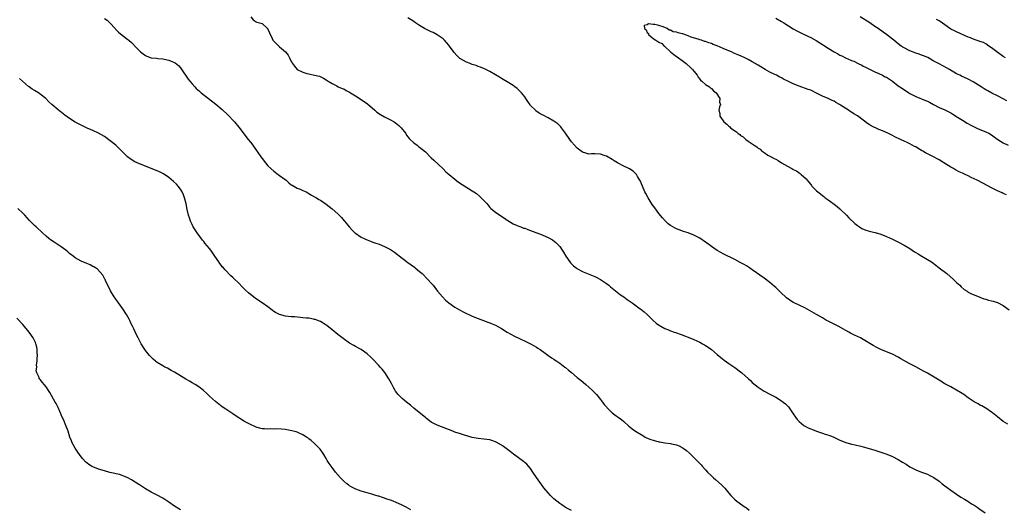
# Model space of a CAD drawing. Units: inches. Extents: x 2580000 to 2583000, y 1536000 to 1539000.
# Drawn here: x 2582344 to 2582681, y 1538588 to 1538756 of the extents above; entities that cross this region are included whole.
import ezdxf

# ---------------------------------------------------------------- set-up
doc = ezdxf.new("R2010")
doc.units = ezdxf.units.IN
doc.header["$MEASUREMENT"] = 0
doc.layers.add('LD25801536_10ft', color=123, linetype='Continuous')

msp = doc.modelspace()

# ---------------------------------------------------------------- linework, layer by layer
at = {"layer": 'LD25801536_10ft'}
for points, elevation in [([(2582373, 1538756.48), (2582373.89, 1538755.89), (2582374.83, 1538755), (2582376.62, 1538753), (2582376.78, 1538752.78), (2582377.75, 1538751.75), (2582379, 1538750.76), (2582381, 1538749.25), (2582381.3, 1538749), (2582382.2, 1538748.2), (2582383, 1538747.43), (2582383.21, 1538747.21), (2582383.4, 1538747), (2582385.38, 1538745), (2582386.31, 1538744.31), (2582387, 1538743.79), (2582387.55, 1538743.55), (2582389, 1538742.96), (2582390.83, 1538742.83), (2582391.23, 1538742.77), (2582393, 1538742.63), (2582393.5, 1538742.5), (2582395, 1538742.19), (2582396.42, 1538741.58), (2582397, 1538741.36), (2582397.23, 1538741.23), (2582398.32, 1538740.32), (2582399, 1538739.55), (2582399.25, 1538739.25), (2582401.69, 1538735.69), (2582402.22, 1538735), (2582403, 1538734.05), (2582403.94, 1538733), (2582404.46, 1538732.46), (2582405, 1538732.01), (2582405.52, 1538731.52), (2582406.16, 1538731), (2582411.12, 1538727.12), (2582413.3, 1538725.3), (2582415.37, 1538723.38), (2582415.74, 1538723), (2582417, 1538721.61), (2582417.53, 1538721), (2582419, 1538719.2), (2582422.27, 1538715), (2582423, 1538714.03), (2582423.82, 1538713), (2582424.33, 1538712.33), (2582426.62, 1538709), (2582427, 1538708.47), (2582428.13, 1538707), (2582429, 1538705.99), (2582430.03, 1538705), (2582431, 1538704.14), (2582432.53, 1538703), (2582433, 1538702.64), (2582435.24, 1538701), (2582436.16, 1538700.16), (2582437, 1538699.48), (2582437.28, 1538699.28), (2582437.86, 1538699), (2582439, 1538698.35), (2582440.01, 1538697.99), (2582441, 1538697.54), (2582442.09, 1538697), (2582442.67, 1538696.67), (2582443, 1538696.53), (2582443.92, 1538695.92), (2582445, 1538695.37), (2582445.22, 1538695.22), (2582445.62, 1538695), (2582446.45, 1538694.45), (2582447, 1538694.15), (2582449, 1538692.79), (2582449.99, 1538691.99), (2582451, 1538691.23), (2582453, 1538689.47), (2582454.22, 1538688.22), (2582455.15, 1538687.15), (2582455.25, 1538687), (2582456.95, 1538684.95), (2582457.91, 1538683.91), (2582458.81, 1538683), (2582459, 1538682.84), (2582461, 1538681.49), (2582462, 1538681), (2582462.68, 1538680.68), (2582463, 1538680.54), (2582464.14, 1538680.14), (2582465, 1538679.8), (2582465.61, 1538679.61), (2582467.07, 1538679.07), (2582469, 1538678.32), (2582469.9, 1538677.9), (2582471, 1538677.26), (2582472.34, 1538676.34), (2582475, 1538674.27), (2582477, 1538672.82), (2582478.07, 1538672.07), (2582479.22, 1538671.22), (2582479.51, 1538671), (2582481, 1538669.75), (2582481.84, 1538669), (2582483.84, 1538667), (2582485, 1538665.71), (2582485.59, 1538665), (2582486.21, 1538664.21), (2582487.13, 1538663), (2582488.81, 1538661), (2582489.9, 1538659.9), (2582491, 1538658.95), (2582493, 1538657.52), (2582494.6, 1538656.6), (2582495.9, 1538655.9), (2582497.25, 1538655.25), (2582497.8, 1538655), (2582499, 1538654.43), (2582501, 1538653.6), (2582502.91, 1538652.91), (2582504.41, 1538652.41), (2582505, 1538652.18), (2582505.85, 1538651.85), (2582507, 1538651.3), (2582509, 1538650.15), (2582510.94, 1538648.94), (2582512.23, 1538648.23), (2582513.55, 1538647.55), (2582515.25, 1538646.75), (2582517.61, 1538645.61), (2582518.94, 1538644.94), (2582520.25, 1538644.25), (2582521, 1538643.79), (2582521.51, 1538643.51), (2582522.27, 1538643), (2582526.19, 1538640.19), (2582527, 1538639.66), (2582527.38, 1538639.38), (2582527.98, 1538639), (2582529, 1538638.29), (2582530.74, 1538637), (2582531, 1538636.79), (2582531.95, 1538635.95), (2582533, 1538635.09), (2582535, 1538633.41), (2582536.33, 1538632.33), (2582537, 1538631.82), (2582537.99, 1538631), (2582539, 1538630.11), (2582540.21, 1538629), (2582541, 1538628.18), (2582541.56, 1538627.56), (2582542.11, 1538627), (2582543, 1538625.88), (2582543.65, 1538625), (2582544.19, 1538624.19), (2582545, 1538623.31), (2582545.12, 1538623.12), (2582545.24, 1538623), (2582547, 1538621.35), (2582548.3, 1538620.3), (2582549, 1538619.84), (2582550.11, 1538619), (2582551, 1538618.27), (2582552.73, 1538616.73), (2582553, 1538616.54), (2582553.84, 1538615.84), (2582555, 1538614.99), (2582557.48, 1538613.48), (2582558.32, 1538613), (2582558.77, 1538612.77), (2582560.18, 1538612.18), (2582561, 1538611.88), (2582563, 1538611.37), (2582563.33, 1538611.33), (2582565, 1538611.05), (2582567, 1538610.75), (2582567.35, 1538610.65), (2582569, 1538610.27), (2582569.93, 1538609.93), (2582571, 1538609.41), (2582571.61, 1538609), (2582572.4, 1538608.4), (2582573.45, 1538607.45), (2582576.48, 1538604.48), (2582577.45, 1538603.45), (2582577.83, 1538603), (2582579, 1538601.71), (2582579.62, 1538601), (2582581, 1538599.68), (2582581.74, 1538599), (2582582.42, 1538598.42), (2582584.54, 1538596.54), (2582585, 1538596.02), (2582585.52, 1538595.52), (2582587, 1538593.72), (2582587.63, 1538593), (2582588.3, 1538592.3), (2582589, 1538591.61), (2582589.71, 1538591), (2582590.46, 1538590.46), (2582591, 1538590.13), (2582592.54, 1538589), (2582593, 1538588.69), (2582593.96, 1538587.96)], 7290), ([(2582423.1, 1538757), (2582423.99, 1538755.99), (2582425, 1538755.37), (2582425.24, 1538755.24), (2582427, 1538754.8), (2582428.89, 1538753), (2582428.94, 1538752.94), (2582429, 1538752.82), (2582429.55, 1538751.55), (2582429.76, 1538751), (2582430.18, 1538750.18), (2582430.71, 1538749), (2582431, 1538748.68), (2582431.86, 1538747.86), (2582432.71, 1538747), (2582433, 1538746.79), (2582435, 1538745.02), (2582435.94, 1538743.94), (2582436.38, 1538743), (2582437, 1538741.73), (2582437.27, 1538741.27), (2582437.4, 1538741), (2582438.09, 1538740.09), (2582439, 1538739), (2582441, 1538738.07), (2582442.35, 1538737.65), (2582443, 1538737.52), (2582445, 1538737.06), (2582446.65, 1538736.65), (2582448.05, 1538736.05), (2582449, 1538735.46), (2582449.69, 1538735), (2582451, 1538734.18), (2582452.66, 1538733.34), (2582453.09, 1538733.09), (2582454.5, 1538732.5), (2582455, 1538732.33), (2582455.83, 1538731.83), (2582457, 1538731.25), (2582457.35, 1538731), (2582459, 1538729.97), (2582462.02, 1538728.02), (2582463.18, 1538727.19), (2582465.64, 1538725), (2582466.38, 1538724.38), (2582467.56, 1538723.56), (2582469, 1538722.71), (2582471, 1538721.7), (2582472.28, 1538721), (2582472.72, 1538720.72), (2582473.83, 1538719.83), (2582474.7, 1538719), (2582476.23, 1538717), (2582476.51, 1538716.51), (2582477.37, 1538715.37), (2582477.75, 1538715), (2582479, 1538713.88), (2582480.14, 1538713), (2582480.64, 1538712.64), (2582481, 1538712.4), (2582483, 1538710.72), (2582484.86, 1538708.86), (2582485, 1538708.74), (2582485.85, 1538707.85), (2582489, 1538704.89), (2582489.96, 1538703.96), (2582491.07, 1538703), (2582493, 1538701.37), (2582494.34, 1538700.34), (2582495.53, 1538699.53), (2582499, 1538697.39), (2582499.61, 1538697), (2582500.43, 1538696.43), (2582501.54, 1538695.54), (2582502.13, 1538695), (2582502.57, 1538694.57), (2582503, 1538694.05), (2582503.97, 1538693), (2582505, 1538691.73), (2582505.37, 1538691.37), (2582507, 1538690.04), (2582508.86, 1538688.86), (2582510.02, 1538688.02), (2582511, 1538687.37), (2582511.2, 1538687.2), (2582513, 1538686.12), (2582514.47, 1538685.53), (2582515, 1538685.26), (2582515.67, 1538685), (2582516.64, 1538684.64), (2582517, 1538684.54), (2582518.11, 1538684.11), (2582519, 1538683.79), (2582523, 1538682.3), (2582524.26, 1538681.74), (2582525, 1538681.43), (2582526.55, 1538680.55), (2582527.68, 1538679.68), (2582528.38, 1538679), (2582529, 1538678.3), (2582529.89, 1538677), (2582530.33, 1538676.33), (2582531.06, 1538675), (2582532.42, 1538673), (2582532.69, 1538672.69), (2582533, 1538672.41), (2582533.69, 1538671.69), (2582534.58, 1538671), (2582534.81, 1538670.81), (2582537, 1538669.59), (2582541, 1538667.99), (2582541.68, 1538667.68), (2582543, 1538667.04), (2582545, 1538665.68), (2582545.84, 1538665), (2582546.44, 1538664.44), (2582547, 1538664.01), (2582547.53, 1538663.53), (2582549.79, 1538661.79), (2582550.97, 1538661), (2582552.14, 1538660.14), (2582553.84, 1538659), (2582556.61, 1538657), (2582556.83, 1538656.83), (2582557.92, 1538655.92), (2582558.96, 1538654.96), (2582561, 1538652.98), (2582562.06, 1538652.06), (2582563.21, 1538651.21), (2582563.63, 1538651), (2582565, 1538650.24), (2582566.22, 1538649.78), (2582567, 1538649.45), (2582568.27, 1538649), (2582568.79, 1538648.79), (2582569, 1538648.73), (2582570.24, 1538648.24), (2582571, 1538648.01), (2582571.72, 1538647.72), (2582573, 1538647.27), (2582575, 1538646.42), (2582577, 1538645.48), (2582577.93, 1538645), (2582578.62, 1538644.62), (2582579, 1538644.4), (2582579.85, 1538643.85), (2582581.01, 1538643.01), (2582583, 1538641.32), (2582584.23, 1538640.23), (2582585.34, 1538639.34), (2582587, 1538638.2), (2582589, 1538636.89), (2582591, 1538635.35), (2582591.43, 1538635), (2582593.68, 1538633), (2582594.36, 1538632.36), (2582595, 1538631.72), (2582597, 1538630.04), (2582599, 1538628.72), (2582601, 1538627.65), (2582603, 1538626.61), (2582605, 1538625.4), (2582605.55, 1538625), (2582606.36, 1538624.36), (2582607.36, 1538623.36), (2582607.63, 1538623), (2582609, 1538620.96), (2582609.77, 1538619.77), (2582610.35, 1538619), (2582611, 1538618.37), (2582612.68, 1538617), (2582612.87, 1538616.87), (2582614.17, 1538616.17), (2582615, 1538615.81), (2582615.58, 1538615.58), (2582617, 1538615.06), (2582619, 1538614.38), (2582619.98, 1538614.02), (2582621.52, 1538613.52), (2582622.91, 1538612.91), (2582624.3, 1538612.3), (2582625, 1538611.92), (2582627, 1538611.09), (2582629, 1538610.54), (2582630.27, 1538610.27), (2582632.17, 1538609.83), (2582633, 1538609.63), (2582635, 1538609.09), (2582637, 1538608.49), (2582639, 1538607.83), (2582641.08, 1538607.08), (2582643, 1538606.3), (2582645, 1538605.27), (2582646.43, 1538604.43), (2582647.67, 1538603.67), (2582649, 1538602.83), (2582651, 1538601.78), (2582652.96, 1538601), (2582655, 1538600.27), (2582655.87, 1538599.87), (2582657, 1538599.26), (2582657.16, 1538599.16), (2582659, 1538597.83), (2582660.08, 1538597), (2582661, 1538596.26), (2582661.72, 1538595.72), (2582663, 1538594.78), (2582665, 1538593.4), (2582666.44, 1538592.44), (2582667.67, 1538591.67), (2582668.8, 1538591), (2582670.15, 1538590.15), (2582671, 1538589.64), (2582672, 1538589), (2582673, 1538588.32), (2582674.79, 1538587)], 7300), ([(2582682.57, 1538617.43), (2582681, 1538618.38), (2582679, 1538619.91), (2582678.41, 1538620.41), (2582677.29, 1538621.29), (2582677, 1538621.5), (2582675, 1538622.84), (2582674.74, 1538623), (2582673.65, 1538623.65), (2582673, 1538623.97), (2582672.35, 1538624.35), (2582671, 1538625.12), (2582669, 1538626.48), (2582667.53, 1538627.53), (2582666.32, 1538628.32), (2582665, 1538629.09), (2582663, 1538630.17), (2582661, 1538631.28), (2582659, 1538632.44), (2582655, 1538634.84), (2582653.62, 1538635.62), (2582651, 1538637.01), (2582649, 1538638.1), (2582645.84, 1538639.84), (2582645, 1538640.32), (2582643, 1538641.36), (2582641, 1538642.23), (2582639.02, 1538643.02), (2582637.66, 1538643.66), (2582636.37, 1538644.37), (2582633, 1538646.45), (2582632.03, 1538647), (2582629.97, 1538647.97), (2582628.65, 1538648.65), (2582628.02, 1538649), (2582627, 1538649.53), (2582624.38, 1538651), (2582623.46, 1538651.46), (2582623, 1538651.65), (2582622.13, 1538652.13), (2582621, 1538652.66), (2582620.45, 1538653), (2582619, 1538653.84), (2582617.04, 1538655.04), (2582613, 1538657.3), (2582611, 1538658.24), (2582609.28, 1538659), (2582609, 1538659.14), (2582607.86, 1538659.86), (2582606.69, 1538660.69), (2582606.34, 1538661), (2582605, 1538662.35), (2582604.26, 1538663), (2582603, 1538664.26), (2582602.58, 1538664.58), (2582601, 1538665.96), (2582599, 1538667.47), (2582595, 1538670.31), (2582594, 1538671), (2582593, 1538671.65), (2582592.16, 1538672.16), (2582590.88, 1538672.88), (2582589, 1538673.87), (2582585, 1538675.81), (2582584.23, 1538676.23), (2582583, 1538676.95), (2582581.77, 1538677.77), (2582581, 1538678.32), (2582580.08, 1538679), (2582579, 1538679.84), (2582577, 1538681.19), (2582575, 1538682.21), (2582573, 1538682.96), (2582571.46, 1538683.46), (2582569.97, 1538683.97), (2582569, 1538684.38), (2582568.57, 1538684.57), (2582567, 1538685.48), (2582566.13, 1538686.13), (2582565.1, 1538687.1), (2582564.16, 1538688.16), (2582563, 1538689.61), (2582561.55, 1538691.55), (2582560.73, 1538692.73), (2582559.3, 1538695), (2582558.47, 1538696.47), (2582558.19, 1538697), (2582557.31, 1538699), (2582557, 1538699.81), (2582556.66, 1538700.66), (2582556.49, 1538701), (2582555.64, 1538702.36), (2582555.27, 1538703), (2582555.15, 1538703.15), (2582554.11, 1538704.11), (2582552.89, 1538704.89), (2582552.7, 1538705), (2582551, 1538705.87), (2582548.85, 1538707), (2582547.68, 1538707.68), (2582547, 1538708.13), (2582545, 1538709.3), (2582544.57, 1538709.43), (2582543, 1538709.96), (2582541, 1538710.07), (2582539.91, 1538710.09), (2582539, 1538710.01), (2582537.59, 1538710.41), (2582537, 1538710.53), (2582536.31, 1538711), (2582535, 1538712), (2582534.03, 1538713), (2582533, 1538714.18), (2582532.43, 1538715), (2582531, 1538717.17), (2582529.62, 1538719), (2582529.34, 1538719.34), (2582529, 1538719.67), (2582528.31, 1538720.31), (2582527, 1538721.29), (2582525, 1538722.4), (2582523.28, 1538723.28), (2582523, 1538723.45), (2582521.99, 1538723.99), (2582520.83, 1538724.83), (2582520.64, 1538725), (2582519, 1538726.66), (2582518.84, 1538726.84), (2582518.02, 1538728.02), (2582517.4, 1538729), (2582517, 1538729.58), (2582515.88, 1538731), (2582515.47, 1538731.47), (2582515, 1538731.9), (2582514.42, 1538732.42), (2582513.64, 1538733), (2582513, 1538733.46), (2582511, 1538734.72), (2582509.57, 1538735.57), (2582509, 1538735.94), (2582508.33, 1538736.33), (2582507, 1538737.19), (2582505, 1538738.33), (2582503.22, 1538739.21), (2582501.8, 1538739.8), (2582501, 1538740.04), (2582500.31, 1538740.31), (2582499, 1538740.7), (2582498.26, 1538741), (2582497, 1538741.48), (2582495, 1538742.66), (2582494.8, 1538742.8), (2582493.77, 1538743.77), (2582492.84, 1538744.84), (2582491.2, 1538747), (2582491, 1538747.3), (2582490.23, 1538748.23), (2582489.46, 1538749), (2582489.26, 1538749.26), (2582489, 1538749.49), (2582487, 1538750.88), (2582485.61, 1538751.61), (2582485, 1538751.92), (2582484.25, 1538752.25), (2582482.89, 1538752.89), (2582482.68, 1538753), (2582481, 1538754.03), (2582479.57, 1538755), (2582479, 1538755.43), (2582478.04, 1538756.04), (2582477, 1538756.66)], 7310), ([(2582603, 1538756.55), (2582605, 1538755.46), (2582605.77, 1538755), (2582608.97, 1538752.97), (2582610.23, 1538752.23), (2582611.57, 1538751.57), (2582614.28, 1538750.28), (2582615, 1538749.92), (2582616.89, 1538748.89), (2582618.16, 1538748.16), (2582619, 1538747.57), (2582619.36, 1538747.36), (2582621, 1538746.26), (2582623, 1538744.99), (2582624.33, 1538744.33), (2582625, 1538743.95), (2582625.65, 1538743.65), (2582626.87, 1538743), (2582629, 1538742.11), (2582629.81, 1538741.81), (2582631.27, 1538741), (2582632.47, 1538740.47), (2582633, 1538740.17), (2582633.79, 1538739.79), (2582635.1, 1538739.1), (2582637, 1538738.2), (2582638.4, 1538737.6), (2582639.62, 1538737), (2582640.52, 1538736.52), (2582641, 1538736.31), (2582643.01, 1538735.01), (2582645, 1538733.43), (2582646.42, 1538732.42), (2582648.58, 1538731), (2582649, 1538730.73), (2582650.13, 1538730.13), (2582651, 1538729.7), (2582654.37, 1538728.37), (2582655, 1538728.11), (2582655.75, 1538727.75), (2582657.04, 1538727.04), (2582659, 1538726), (2582661, 1538725.11), (2582663, 1538724.1), (2582663.67, 1538723.67), (2582665.35, 1538722.65), (2582667, 1538721.6), (2582668.62, 1538720.62), (2582669.91, 1538719.91), (2582671, 1538719.33), (2582671.73, 1538719), (2582673, 1538718.4), (2582675, 1538717.61), (2582676.25, 1538717), (2582676.73, 1538716.73), (2582677, 1538716.58), (2582677.89, 1538715.89), (2582679.17, 1538715), (2582681, 1538713.87), (2582682.64, 1538713)], 7310), ([(2582682.23, 1538728.23), (2582680.96, 1538728.96), (2582679, 1538730.01), (2582677.1, 1538730.9), (2582675.69, 1538731.69), (2582675, 1538732.05), (2582674.4, 1538732.4), (2582673.44, 1538733), (2582670.72, 1538734.72), (2582669, 1538735.62), (2582666.69, 1538736.69), (2582666.06, 1538737), (2582665, 1538737.55), (2582662.59, 1538739), (2582661.57, 1538739.57), (2582660.29, 1538740.29), (2582659, 1538740.87), (2582657, 1538741.99), (2582655.1, 1538743.1), (2582653.7, 1538743.7), (2582653, 1538743.91), (2582652.19, 1538744.19), (2582651, 1538744.57), (2582649.88, 1538745), (2582649, 1538745.37), (2582647, 1538746.41), (2582646.04, 1538747), (2582645, 1538747.77), (2582643.44, 1538749), (2582643, 1538749.41), (2582641, 1538751.01), (2582639.8, 1538751.8), (2582638.11, 1538753), (2582637, 1538753.74), (2582635.32, 1538755), (2582631.98, 1538757)], 7300), ([(2582682.07, 1538696.07), (2582681, 1538696.53), (2582680.65, 1538696.65), (2582679, 1538697.41), (2582677, 1538698.38), (2582673.99, 1538699.99), (2582672.05, 1538701), (2582671, 1538701.51), (2582669.97, 1538701.97), (2582669, 1538702.48), (2582667.94, 1538703), (2582667, 1538703.44), (2582665.91, 1538703.91), (2582664.58, 1538704.58), (2582663.88, 1538705), (2582663, 1538705.48), (2582660.61, 1538707), (2582659, 1538707.96), (2582658.31, 1538708.31), (2582657.04, 1538709), (2582655, 1538710.03), (2582654.37, 1538710.37), (2582653.45, 1538711), (2582653, 1538711.27), (2582651.88, 1538711.88), (2582651, 1538712.46), (2582650.6, 1538712.6), (2582649, 1538713.5), (2582648.03, 1538713.97), (2582647, 1538714.41), (2582645.79, 1538715), (2582643.88, 1538715.88), (2582643, 1538716.34), (2582642.53, 1538716.53), (2582641.65, 1538717), (2582640.44, 1538717.56), (2582639, 1538718.17), (2582638.4, 1538718.4), (2582635.71, 1538719.71), (2582635, 1538720.17), (2582634.47, 1538720.47), (2582631, 1538723.06), (2582629.78, 1538723.78), (2582629, 1538724.32), (2582628.56, 1538724.56), (2582627.96, 1538725), (2582627, 1538725.56), (2582625.2, 1538726.8), (2582624.89, 1538727), (2582623.64, 1538727.64), (2582623, 1538728.07), (2582622.32, 1538728.32), (2582620.99, 1538729.01), (2582619, 1538729.85), (2582617.27, 1538730.73), (2582615, 1538731.84), (2582614.17, 1538732.17), (2582611, 1538733.23), (2582609, 1538734.04), (2582607.14, 1538735), (2582605.7, 1538735.7), (2582605, 1538736.14), (2582604.39, 1538736.39), (2582603.29, 1538737), (2582602.72, 1538737.28), (2582601, 1538738.05), (2582599.38, 1538739), (2582597.86, 1538739.86), (2582597, 1538740.42), (2582596.61, 1538740.61), (2582596.01, 1538741), (2582595, 1538741.59), (2582593.6, 1538742.4), (2582592.48, 1538743), (2582591, 1538743.68), (2582590.04, 1538744.04), (2582589, 1538744.51), (2582588.63, 1538744.63), (2582587.84, 1538745), (2582587, 1538745.33), (2582586.37, 1538745.63), (2582585, 1538746.17), (2582583, 1538747.1), (2582581.57, 1538747.57), (2582581, 1538747.87), (2582580.1, 1538748.1), (2582579, 1538748.53), (2582578.61, 1538748.61), (2582577.59, 1538749), (2582577, 1538749.17), (2582576.74, 1538749.26), (2582574.05, 1538750.05), (2582573, 1538750.52), (2582571.71, 1538751), (2582571.16, 1538751.16), (2582571, 1538751.23), (2582569.53, 1538751.53), (2582569, 1538751.77), (2582567.91, 1538751.91), (2582567, 1538752.41), (2582566.47, 1538752.47), (2582565.82, 1538753), (2582564.43, 1538753.57), (2582563, 1538754.03), (2582561.59, 1538754.41), (2582561, 1538754.43), (2582559.4, 1538754.6), (2582559, 1538754.25), (2582557.98, 1538754.02), (2582558.1, 1538753), (2582558.6, 1538752.6), (2582559, 1538751.7), (2582559.37, 1538751.37), (2582559.39, 1538751), (2582561, 1538749.63), (2582561.88, 1538749), (2582562.62, 1538748.62), (2582563, 1538748.35), (2582563.94, 1538747.94), (2582564.82, 1538747), (2582565, 1538746.86), (2582566.98, 1538744.98), (2582568.08, 1538744.08), (2582569, 1538743.45), (2582569.29, 1538743.29), (2582569.66, 1538743), (2582571, 1538742.02), (2582572.33, 1538741), (2582572.67, 1538740.67), (2582573.75, 1538739.75), (2582574.52, 1538739), (2582576.1, 1538737), (2582576.4, 1538736.4), (2582577, 1538735.66), (2582577.28, 1538735.28), (2582577.64, 1538735), (2582579, 1538733.82), (2582580.35, 1538733), (2582580.67, 1538732.67), (2582581, 1538732.47), (2582581.65, 1538731.65), (2582582.62, 1538731), (2582583.83, 1538729), (2582583.76, 1538727.76), (2582584.07, 1538727), (2582583.8, 1538726.2), (2582583.47, 1538725), (2582583.88, 1538723.88), (2582583.81, 1538723), (2582585, 1538721.33), (2582585.19, 1538721), (2582586.27, 1538720.28), (2582587, 1538719.52), (2582587.32, 1538719.32), (2582587.56, 1538719), (2582589, 1538717.99), (2582589.63, 1538717.63), (2582590.12, 1538717), (2582590.67, 1538716.67), (2582591, 1538716.39), (2582591.9, 1538715.9), (2582592.78, 1538715), (2582593.53, 1538714.47), (2582595, 1538713.51), (2582595.64, 1538713), (2582596.49, 1538712.49), (2582597, 1538712.02), (2582597.66, 1538711.66), (2582598.31, 1538711), (2582598.73, 1538710.74), (2582599, 1538710.53), (2582600.33, 1538709.67), (2582601.44, 1538709), (2582602.5, 1538708.5), (2582603, 1538708.19), (2582603.82, 1538707.82), (2582604.98, 1538707), (2582607, 1538705.89), (2582608.53, 1538705), (2582608.84, 1538704.84), (2582609, 1538704.75), (2582610.19, 1538704.19), (2582611, 1538703.57), (2582611.38, 1538703.38), (2582611.74, 1538703), (2582613.47, 1538701.47), (2582613.77, 1538701), (2582614.38, 1538700.38), (2582615, 1538699.52), (2582615.25, 1538699.25), (2582615.42, 1538699), (2582617, 1538697.41), (2582617.43, 1538697), (2582618.32, 1538696.32), (2582619, 1538695.75), (2582619.45, 1538695.45), (2582619.99, 1538695), (2582621, 1538694.26), (2582621.78, 1538693.78), (2582623, 1538692.84), (2582624.06, 1538692.06), (2582625, 1538691.22), (2582625.13, 1538691.13), (2582627.29, 1538689), (2582628.12, 1538688.12), (2582630.14, 1538686.14), (2582631, 1538685.47), (2582631.69, 1538685), (2582632.49, 1538684.49), (2582633.92, 1538683.92), (2582635.5, 1538683.5), (2582637.12, 1538683.12), (2582639, 1538682.53), (2582641, 1538681.76), (2582643, 1538680.85), (2582645.57, 1538679.57), (2582646.63, 1538679), (2582647, 1538678.8), (2582649, 1538677.58), (2582650.53, 1538676.53), (2582651, 1538676.27), (2582651.78, 1538675.78), (2582653.05, 1538675.05), (2582655, 1538673.91), (2582656.34, 1538673), (2582657.88, 1538671.88), (2582659, 1538671.01), (2582661.69, 1538669), (2582663.97, 1538667), (2582665, 1538665.98), (2582666.09, 1538665), (2582666.54, 1538664.54), (2582667.62, 1538663.62), (2582668.57, 1538663), (2582669, 1538662.7), (2582670.09, 1538662.09), (2582671, 1538661.7), (2582673, 1538660.9), (2582674.38, 1538660.38), (2582675, 1538660.22), (2582675.93, 1538659.93), (2582677, 1538659.73), (2582677.55, 1538659.55), (2582679, 1538659.1), (2582681, 1538658.09), (2582683, 1538656.63)], 7320), ([(2582681.79, 1538743), (2582681, 1538743.49), (2582678.81, 1538745), (2582677, 1538746.41), (2582676.09, 1538747), (2582675, 1538747.74), (2582674.18, 1538748.18), (2582673, 1538748.57), (2582672.72, 1538748.72), (2582671, 1538749.25), (2582669.8, 1538749.8), (2582669, 1538750.1), (2582665, 1538751.86), (2582664.23, 1538752.23), (2582663, 1538752.86), (2582661, 1538754.25), (2582659.4, 1538755.4), (2582659, 1538755.63), (2582658.16, 1538756.16)], 7290), ([(2582533, 1538587.86), (2582531, 1538588.89), (2582530.84, 1538589), (2582529.76, 1538589.76), (2582529, 1538590.25), (2582528.05, 1538591), (2582527, 1538591.86), (2582526.41, 1538592.41), (2582525.81, 1538593), (2582525, 1538593.87), (2582523.59, 1538595.59), (2582522.75, 1538596.75), (2582521.09, 1538599.09), (2582519.84, 1538601), (2582519, 1538602.16), (2582518.3, 1538603), (2582517.68, 1538603.68), (2582516.61, 1538604.61), (2582513.14, 1538607.14), (2582512.01, 1538608.01), (2582509.71, 1538609.71), (2582509, 1538610.22), (2582507.23, 1538611.23), (2582507, 1538611.35), (2582505.78, 1538611.78), (2582505, 1538612.04), (2582503, 1538612.3), (2582501, 1538612.48), (2582499, 1538612.89), (2582496.37, 1538613.63), (2582495, 1538614.04), (2582493, 1538614.72), (2582492.33, 1538615), (2582488.48, 1538616.48), (2582487, 1538617.08), (2582485, 1538618.11), (2582483.33, 1538619.33), (2582483, 1538619.64), (2582481.43, 1538621), (2582478.95, 1538622.95), (2582477.9, 1538623.9), (2582476.52, 1538625), (2582475, 1538626.26), (2582474.18, 1538627), (2582473.62, 1538627.62), (2582472.73, 1538628.73), (2582472.56, 1538629), (2582472.06, 1538629.94), (2582471.3, 1538631.3), (2582470.46, 1538633), (2582469.11, 1538635.11), (2582468.21, 1538636.21), (2582467.51, 1538637), (2582467, 1538637.55), (2582465, 1538639.65), (2582464.32, 1538640.32), (2582463, 1538641.56), (2582461, 1538642.97), (2582459, 1538644.08), (2582458.39, 1538644.39), (2582457, 1538645.2), (2582454.77, 1538646.77), (2582453, 1538648.16), (2582451, 1538649.78), (2582449.18, 1538651.18), (2582449, 1538651.31), (2582447.98, 1538651.98), (2582447, 1538652.56), (2582446.7, 1538652.7), (2582445.25, 1538653.25), (2582445, 1538653.33), (2582444.63, 1538653.37), (2582443, 1538653.7), (2582442.26, 1538653.74), (2582441, 1538653.91), (2582440.05, 1538653.95), (2582438.17, 1538654.17), (2582437, 1538654.21), (2582435, 1538654.44), (2582433, 1538654.98), (2582431.64, 1538655.64), (2582431, 1538656.08), (2582430.46, 1538656.46), (2582429, 1538657.65), (2582427.04, 1538659.04), (2582425.81, 1538659.81), (2582424.62, 1538660.62), (2582423, 1538661.84), (2582422.38, 1538662.38), (2582421.34, 1538663.34), (2582420.32, 1538664.32), (2582419, 1538665.7), (2582417.31, 1538667.31), (2582417, 1538667.64), (2582416.29, 1538668.29), (2582414.31, 1538670.31), (2582413.73, 1538671), (2582413.37, 1538671.37), (2582413, 1538671.86), (2582412.49, 1538672.49), (2582412.17, 1538673), (2582410.85, 1538675), (2582409.44, 1538677), (2582409, 1538677.58), (2582407.43, 1538679.43), (2582407, 1538679.97), (2582406.53, 1538680.53), (2582404.72, 1538683), (2582404.02, 1538684.02), (2582403.44, 1538685), (2582403, 1538685.86), (2582402.47, 1538687), (2582402.08, 1538688.08), (2582401.82, 1538689), (2582401.38, 1538691), (2582400.99, 1538692.99), (2582400.44, 1538695), (2582400.03, 1538696.03), (2582399.59, 1538697), (2582399, 1538697.94), (2582398.19, 1538699), (2582397.62, 1538699.62), (2582396.61, 1538700.61), (2582395, 1538702), (2582393.19, 1538703.19), (2582391.85, 1538703.85), (2582387, 1538705.89), (2582385, 1538706.66), (2582383.38, 1538707.38), (2582382.12, 1538708.12), (2582380.94, 1538709), (2582379, 1538710.84), (2582377.96, 1538711.96), (2582376.91, 1538713), (2582375, 1538714.56), (2582373, 1538715.96), (2582371, 1538717.15), (2582369, 1538718.11), (2582367.09, 1538718.91), (2582365, 1538719.86), (2582363, 1538720.94), (2582361, 1538722.23), (2582359.37, 1538723.37), (2582358.23, 1538724.23), (2582357.11, 1538725.11), (2582354.94, 1538727), (2582353.94, 1538727.94), (2582352.94, 1538729), (2582351, 1538730.51), (2582350.71, 1538730.71), (2582349, 1538731.77), (2582348.26, 1538732.26), (2582347.22, 1538733), (2582347, 1538733.17), (2582343.89, 1538735.89)], 7280), ([(2582478.01, 1538588.01), (2582476.33, 1538589), (2582475, 1538589.68), (2582473.78, 1538590.22), (2582473, 1538590.59), (2582471.97, 1538591), (2582471, 1538591.35), (2582469.76, 1538591.75), (2582469, 1538592.03), (2582468.25, 1538592.25), (2582467, 1538592.68), (2582466.75, 1538592.75), (2582465.97, 1538593), (2582464.58, 1538593.42), (2582463, 1538593.84), (2582461.8, 1538594.2), (2582461, 1538594.4), (2582459.09, 1538595.09), (2582457.77, 1538595.77), (2582457, 1538596.26), (2582456.57, 1538596.57), (2582456.03, 1538597), (2582455, 1538597.9), (2582454.44, 1538598.44), (2582453.9, 1538599), (2582452.18, 1538601), (2582451, 1538602.51), (2582450.64, 1538603), (2582449.98, 1538603.98), (2582449.36, 1538605), (2582449, 1538605.62), (2582448.15, 1538607), (2582447.73, 1538607.73), (2582446.88, 1538608.88), (2582445, 1538610.8), (2582443.8, 1538611.8), (2582443, 1538612.43), (2582442.67, 1538612.67), (2582442.18, 1538613), (2582441, 1538613.76), (2582439.67, 1538614.33), (2582439, 1538614.64), (2582438.73, 1538614.73), (2582437.15, 1538615.15), (2582435.47, 1538615.47), (2582435, 1538615.54), (2582433.68, 1538615.68), (2582431.78, 1538615.78), (2582431, 1538615.74), (2582429.76, 1538615.76), (2582429, 1538615.69), (2582427.8, 1538615.8), (2582427, 1538615.84), (2582426.07, 1538616.07), (2582425, 1538616.39), (2582424.57, 1538616.57), (2582423, 1538617.33), (2582421, 1538618.38), (2582419.34, 1538619.34), (2582419, 1538619.61), (2582418.12, 1538620.12), (2582417, 1538620.97), (2582414.54, 1538622.54), (2582413.37, 1538623.37), (2582412.22, 1538624.22), (2582411, 1538625.2), (2582409, 1538626.99), (2582407.98, 1538627.98), (2582406.93, 1538628.93), (2582405.82, 1538629.82), (2582405, 1538630.39), (2582404.04, 1538631), (2582403, 1538631.63), (2582402.1, 1538632.1), (2582400.84, 1538632.84), (2582397, 1538635.19), (2582395.85, 1538635.85), (2582394.55, 1538636.55), (2582393.67, 1538637), (2582393, 1538637.37), (2582391, 1538638.58), (2582390.75, 1538638.75), (2582390.45, 1538639), (2582389.68, 1538639.68), (2582389, 1538640.32), (2582388.39, 1538641), (2582387, 1538642.71), (2582386.8, 1538643), (2582385.59, 1538645), (2582384.54, 1538647), (2582384.02, 1538648.02), (2582383, 1538650.11), (2582382.6, 1538651), (2582382.06, 1538652.06), (2582381.63, 1538653), (2582381.4, 1538653.4), (2582380.56, 1538655), (2582379.3, 1538657), (2582377.82, 1538659), (2582377.45, 1538659.45), (2582376.62, 1538660.62), (2582376.36, 1538661), (2582375.1, 1538663.1), (2582373.39, 1538666.61), (2582373.21, 1538667), (2582373.15, 1538667.15), (2582372.48, 1538668.48), (2582370.59, 1538670.59), (2582369.89, 1538671), (2582369.37, 1538671.37), (2582369, 1538671.5), (2582368.04, 1538672.04), (2582367, 1538672.43), (2582365, 1538673.31), (2582363, 1538674.43), (2582362.23, 1538675), (2582361, 1538675.94), (2582360.43, 1538676.43), (2582359.72, 1538677), (2582359, 1538677.57), (2582358.18, 1538678.18), (2582355.75, 1538679.75), (2582354.55, 1538680.55), (2582353.98, 1538681), (2582353, 1538681.82), (2582351.7, 1538683), (2582349.53, 1538685), (2582349, 1538685.5), (2582347.49, 1538687), (2582347.25, 1538687.25), (2582345.68, 1538689), (2582345, 1538689.77), (2582343.35, 1538691.35)], 7270), ([(2582399, 1538588.03), (2582397, 1538589.32), (2582395, 1538590.73), (2582393, 1538592.02), (2582391, 1538593.09), (2582389, 1538594.06), (2582387, 1538595.23), (2582385.97, 1538595.97), (2582385, 1538596.6), (2582384.77, 1538596.77), (2582382.31, 1538598.31), (2582381, 1538598.97), (2582379.61, 1538599.61), (2582379, 1538599.84), (2582378.11, 1538600.11), (2582377, 1538600.4), (2582376.5, 1538600.5), (2582374.87, 1538600.87), (2582373, 1538601.36), (2582371, 1538601.99), (2582369, 1538602.78), (2582368.59, 1538603), (2582367.59, 1538603.59), (2582366.49, 1538604.49), (2582365.53, 1538605.53), (2582365, 1538606.23), (2582363.83, 1538607.83), (2582363, 1538609.14), (2582361.98, 1538611), (2582361.67, 1538611.67), (2582361.17, 1538613), (2582360.5, 1538615), (2582359.75, 1538617), (2582358.92, 1538619), (2582358.31, 1538620.31), (2582358.09, 1538621), (2582357.74, 1538621.74), (2582357.15, 1538623.15), (2582356.45, 1538624.45), (2582356.14, 1538625), (2582354.23, 1538628.23), (2582353, 1538630.25), (2582352.34, 1538631), (2582351.74, 1538631.74), (2582351, 1538632.75), (2582350.84, 1538632.83), (2582350.65, 1538633), (2582350.56, 1538633.44), (2582349.77, 1538635), (2582349.64, 1538635.64), (2582349.79, 1538637), (2582349.75, 1538637.75), (2582349.92, 1538639), (2582349.89, 1538639.89), (2582349.99, 1538641), (2582349.97, 1538642.03), (2582349.9, 1538643), (2582349.77, 1538643.77), (2582349.5, 1538645), (2582349.36, 1538645.36), (2582348.56, 1538647), (2582347.17, 1538649), (2582345, 1538651.61), (2582343, 1538653.69)], 7260)]:
    msp.add_lwpolyline(points, dxfattribs=dict(at, elevation=elevation))

doc.saveas('drawing.dxf')
